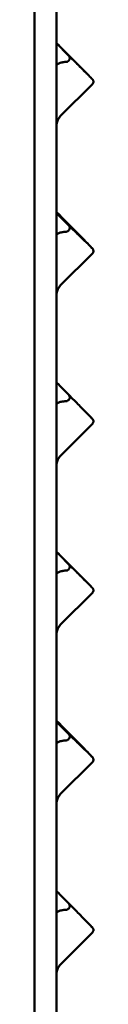
# Model space of a CAD drawing. Units: millimetres. Extents: x 2154 to 2594, y 1360 to 2220.
# Drawn here: x 2292 to 2300, y 1559 to 1695 of the extents above; entities that cross this region are included whole.
import ezdxf

# ---------------------------------------------------------------- set-up
doc = ezdxf.new("R2010")
doc.units = ezdxf.units.MM
doc.layers.add('Sichtbar (ISO)', color=7, linetype='Continuous', lineweight=50)

msp = doc.modelspace()

# ---------------------------------------------------------------- linework, layer by layer
at = {"layer": 'Sichtbar (ISO)'}
for p, q in [((2291.71, 1484.93), (2291.71, 2154.93)), ((2294.71, 1484.93), (2294.71, 2154.93)), ((2296.9, 1689.39), (2294.71, 1691.58)), ((2296.41, 1689.89), (2296.34, 1689.96)), ((2296.34, 1689.94), (2296.41, 1689.87)), ((2296.4, 1689.17), (2296.34, 1689.11)), ((2299.66, 1685.93), (2295.29, 1681.56)), ((2296.89, 1666.03), (2294.71, 1668.21)), ((2296.41, 1666.64), (2296.34, 1666.72)), ((2296.34, 1666.57), (2296.41, 1666.49)), ((2296.4, 1665.8), (2296.34, 1665.74)), ((2299.66, 1662.62), (2295.29, 1658.26)), ((2296.34, 1643.26), (2296.41, 1643.19)), ((2296.4, 1642.49), (2296.34, 1642.43)), ((2299.66, 1639.18), (2295.29, 1634.81)), ((2296.9, 1619.39), (2294.71, 1621.58)), ((2296.41, 1619.89), (2296.34, 1619.96)), ((2296.34, 1619.94), (2296.41, 1619.87)), ((2296.4, 1619.17), (2296.34, 1619.11)), ((2299.66, 1615.93), (2295.29, 1611.56)), ((2296.89, 1596.03), (2294.71, 1598.21)), ((2296.41, 1596.64), (2296.34, 1596.72)), ((2296.34, 1596.57), (2296.41, 1596.49)), ((2296.4, 1595.8), (2296.34, 1595.74)), ((2299.66, 1592.62), (2295.29, 1588.26)), ((2296.34, 1573.26), (2296.41, 1573.19)), ((2296.4, 1572.49), (2296.34, 1572.43)), ((2299.66, 1569.18), (2295.29, 1564.81))]:
    msp.add_line(p, q, dxfattribs=at)
for centre, major_axis, ratio, start_param, end_param in [((2296.71, 1689.6), (-2, 2), 0.000657, 0.000658, 1.387404), ((2296.71, 1689.57), (-2, 2), 0.000658, 4.897097, 6.283843), ((2296.06, 1689.52), (0.355, 0.352), 0.965689, 4.715907, 6.286704), ((2296.06, 1689.53), (0.352, 0.355), 0.966162, 6.246347, 6.279643), ((2296.71, 1666.37), (-2, 2), 0.005406, 0.005417, 1.392163), ((2296.71, 1666.18), (-2, 2), 0.005428, 4.901856, 6.288602), ((2296.06, 1666.14), (0.363, 0.344), 0.963923, 4.740669, 6.311465), ((2296.06, 1666.29), (0.343, 0.364), 0.967819, 6.150153, 6.253271), ((2296.71, 1642.91), (-2, 2), 0.004444, 0.004452, 1.391198), ((2296.06, 1642.83), (0.345, 0.362), 0.96749, 4.687929, 6.258725), ((2296.71, 1619.6), (-2, 2), 0.000657, 0.000658, 1.387404), ((2296.71, 1619.57), (-2, 2), 0.000658, 4.897097, 6.283843), ((2296.06, 1619.52), (0.355, 0.352), 0.965689, 4.715907, 6.286704), ((2296.06, 1619.53), (0.352, 0.355), 0.966162, 6.246347, 6.279643), ((2296.71, 1596.37), (-2, 2), 0.005406, 0.005417, 1.392163), ((2296.71, 1596.18), (-2, 2), 0.005428, 4.901856, 6.288602), ((2296.06, 1596.14), (0.363, 0.344), 0.963923, 4.740669, 6.311465), ((2296.06, 1596.29), (0.343, 0.364), 0.967819, 6.150153, 6.253271), ((2296.71, 1572.91), (-2, 2), 0.004444, 0.004452, 1.391198), ((2296.06, 1572.83), (0.345, 0.362), 0.96749, 4.687929, 6.258725)]:
    msp.add_ellipse(centre, major_axis=major_axis, ratio=ratio, start_param=start_param, end_param=end_param, dxfattribs=at)
for points, knots in [([(2296.41, 1689.89), (2296.41, 1689.89), (2296.41, 1689.89), (2296.42, 1689.88), (2296.43, 1689.87), (2296.47, 1689.83), (2296.49, 1689.81), (2296.55, 1689.75), (2296.58, 1689.72), (2296.62, 1689.68)], [0.08049303, 0.08049303, 0.08049303, 0.08049303, 0.08614899, 0.08614899, 0.10196706, 0.10196706, 0.11784038, 0.11784038, 0.13401889, 0.13401889, 0.13401889, 0.13401889]), ([(2296.41, 1689.88), (2296.41, 1689.88), (2296.41, 1689.88), (2296.41, 1689.88), (2296.41, 1689.87), (2296.41, 1689.87)], [0.080483878, 0.080483878, 0.080483878, 0.080483878, 0.081388684, 0.081388684, 0.088706501, 0.088706501, 0.088706501, 0.088706501]), ([(2296.17, 1689.02), (2295.99, 1689.01), (2295.79, 1688.98), (2295.46, 1688.93), (2295.29, 1688.92), (2294.99, 1688.79), (2294.88, 1688.72), (2294.78, 1688.63), (2294.75, 1688.61), (2294.72, 1688.58), (2294.71, 1688.57), (2294.71, 1688.57), (2294.71, 1688.57), (2294.71, 1688.57)], [-0.3751616, -0.3751616, -0.3751616, -0.3751616, -0.2201972, -0.2201972, -0.1310319, -0.1310319, -0.0654973, -0.0654973, -0.0331558, -0.0331558, 0, 0, 0.0008201, 0.0008201, 0.0008201, 0.0008201]), ([(2296.17, 1689.02), (2296.18, 1689.02), (2296.2, 1689.02), (2296.23, 1689.03), (2296.24, 1689.04), (2296.29, 1689.06), (2296.32, 1689.09), (2296.34, 1689.11)], [0.60844099, 0.60844099, 0.60844099, 0.60844099, 0.61256697, 0.61256697, 0.61763746, 0.61763746, 0.62777845, 0.62777845, 0.62777845, 0.62777845]), ([(2296.62, 1689.68), (2297.11, 1689.19), (2297.58, 1688.72), (2298.37, 1687.92), (2298.72, 1687.58), (2299.25, 1687.05), (2299.44, 1686.85), (2299.59, 1686.7), (2299.62, 1686.68), (2299.64, 1686.65), (2299.65, 1686.64), (2299.66, 1686.63), (2299.66, 1686.63), (2299.67, 1686.62), (2299.67, 1686.62), (2299.68, 1686.61), (2299.68, 1686.61), (2299.69, 1686.6), (2299.69, 1686.59), (2299.7, 1686.58), (2299.71, 1686.57), (2299.72, 1686.55), (2299.73, 1686.54), (2299.76, 1686.49), (2299.77, 1686.45), (2299.8, 1686.37), (2299.8, 1686.32), (2299.8, 1686.22), (2299.79, 1686.17), (2299.76, 1686.07), (2299.73, 1686.02), (2299.69, 1685.96), (2299.67, 1685.94), (2299.66, 1685.93)], [0, 0, 0, 0, 0.2270416, 0.2270416, 0.4499933, 0.4499933, 0.6731589, 0.6731589, 0.7512235, 0.7512235, 0.7880048, 0.7880048, 0.8057699, 0.8057699, 0.8106491, 0.8106491, 0.8134667, 0.8134667, 0.8163074, 0.8163074, 0.8191363, 0.8191363, 0.8247926, 0.8247926, 0.8360879, 0.8360879, 0.8501367, 0.8501367, 0.8660414, 0.8660414, 0.8819716, 0.8819716, 0.8885457, 0.8885457, 0.8885457, 0.8885457]), ([(2296.9, 1689.39), (2297.29, 1689), (2297.65, 1688.64), (2298.23, 1688.05), (2298.47, 1687.82), (2298.81, 1687.48), (2298.92, 1687.37), (2298.94, 1687.35), (2298.94, 1687.35), (2298.94, 1687.35)], [0.0000247, 0.0000247, 0.0000247, 0.0000247, 0.194528, 0.194528, 0.3855208, 0.3855208, 0.576535, 0.576535, 0.5883809, 0.5883809, 0.5883809, 0.5883809]), ([(2295.29, 1681.56), (2295.14, 1681.41), (2295.01, 1681.23), (2294.82, 1680.85), (2294.76, 1680.64), (2294.72, 1680.39), (2294.71, 1680.34), (2294.71, 1680.27), (2294.71, 1680.25), (2294.71, 1680.21), (2294.71, 1680.2), (2294.71, 1680.18), (2294.71, 1680.17), (2294.71, 1680.17), (2294.71, 1680.16), (2294.71, 1680.16), (2294.71, 1680.16), (2294.71, 1680.15), (2294.71, 1680.15), (2294.71, 1680.15), (2294.71, 1680.15), (2294.71, 1680.15), (2294.71, 1680.15), (2294.71, 1680.15)], [0, 0, 0, 0, 0.064401, 0.064401, 0.1279878, 0.1279878, 0.1422119, 0.1422119, 0.1493566, 0.1493566, 0.1529332, 0.1529332, 0.1547223, 0.1547223, 0.1556182, 0.1556182, 0.1560693, 0.1560693, 0.1563008, 0.1563008, 0.1564232, 0.1564232, 0.1565543, 0.1565543, 0.1565543, 0.1565543]), ([(2296.17, 1665.65), (2295.99, 1665.63), (2295.79, 1665.61), (2295.46, 1665.56), (2295.29, 1665.54), (2294.99, 1665.41), (2294.88, 1665.34), (2294.78, 1665.25), (2294.75, 1665.22), (2294.72, 1665.19), (2294.71, 1665.18), (2294.71, 1665.18), (2294.71, 1665.18), (2294.71, 1665.18)], [-0.3751616, -0.3751616, -0.3751616, -0.3751616, -0.2201972, -0.2201972, -0.1310319, -0.1310319, -0.0654973, -0.0654973, -0.0331558, -0.0331558, 0, 0, 0.0008201, 0.0008201, 0.0008201, 0.0008201]), ([(2296.17, 1665.65), (2296.18, 1665.65), (2296.2, 1665.65), (2296.23, 1665.66), (2296.24, 1665.67), (2296.29, 1665.69), (2296.32, 1665.72), (2296.34, 1665.74)], [0.60844099, 0.60844099, 0.60844099, 0.60844099, 0.61256697, 0.61256697, 0.61763746, 0.61763746, 0.62777845, 0.62777845, 0.62777845, 0.62777845]), ([(2296.42, 1666.63), (2296.42, 1666.63), (2296.42, 1666.63), (2296.42, 1666.63), (2296.43, 1666.63), (2296.44, 1666.61), (2296.45, 1666.61), (2296.47, 1666.58), (2296.5, 1666.56), (2296.55, 1666.5), (2296.58, 1666.47), (2296.62, 1666.43)], [0.08030226, 0.08030226, 0.08030226, 0.08030226, 0.08303044, 0.08303044, 0.08981848, 0.08981848, 0.0972403, 0.0972403, 0.11277338, 0.11277338, 0.12868688, 0.12868688, 0.12868688, 0.12868688]), ([(2296.62, 1666.43), (2297.11, 1665.93), (2297.58, 1665.46), (2298.38, 1664.66), (2298.72, 1664.31), (2299.25, 1663.76), (2299.45, 1663.56), (2299.6, 1663.39), (2299.63, 1663.36), (2299.67, 1663.31), (2299.68, 1663.3), (2299.71, 1663.26), (2299.72, 1663.24), (2299.75, 1663.2), (2299.75, 1663.19), (2299.77, 1663.15), (2299.78, 1663.11), (2299.8, 1663.04), (2299.8, 1663), (2299.8, 1662.92), (2299.79, 1662.87), (2299.77, 1662.78), (2299.74, 1662.73), (2299.7, 1662.66), (2299.68, 1662.64), (2299.66, 1662.62)], [0, 0, 0, 0, 0.2273109, 0.2273109, 0.4506081, 0.4506081, 0.6745879, 0.6745879, 0.754788, 0.754788, 0.7936509, 0.7936509, 0.8093989, 0.8093989, 0.8159544, 0.8159544, 0.8273885, 0.8273885, 0.8386979, 0.8386979, 0.8528393, 0.8528393, 0.8686862, 0.8686862, 0.8776531, 0.8776531, 0.8776531, 0.8776531]), ([(2296.77, 1666.16), (2296.78, 1666.16), (2296.8, 1666.17), (2296.81, 1666.17), (2296.85, 1666.17), (2296.88, 1666.16), (2296.9, 1666.14)], [0.05094654, 0.05094654, 0.05094654, 0.05094654, 0.05844659, 0.05844659, 0.05844659, 0.07917831, 0.07917831, 0.07917831, 0.07917831]), ([(2296.89, 1666.03), (2297.29, 1665.65), (2297.64, 1665.29), (2298.23, 1664.72), (2298.47, 1664.49), (2298.71, 1664.25), (2298.78, 1664.18), (2298.86, 1664.11), (2298.88, 1664.09), (2298.9, 1664.08), (2298.9, 1664.08), (2298.9, 1664.08)], [0.0000241, 0.0000241, 0.0000241, 0.0000241, 0.1941842, 0.1941842, 0.3846819, 0.3846819, 0.4783047, 0.4783047, 0.5387382, 0.5387382, 0.5584877, 0.5584877, 0.5584877, 0.5584877]), ([(2295.29, 1658.26), (2295.14, 1658.1), (2295.01, 1657.93), (2294.82, 1657.54), (2294.76, 1657.34), (2294.72, 1657.08), (2294.71, 1657.03), (2294.71, 1656.96), (2294.71, 1656.94), (2294.71, 1656.9), (2294.71, 1656.89), (2294.71, 1656.87), (2294.71, 1656.87), (2294.71, 1656.86), (2294.71, 1656.85), (2294.71, 1656.85), (2294.71, 1656.85), (2294.71, 1656.85), (2294.71, 1656.85), (2294.71, 1656.84), (2294.71, 1656.84), (2294.71, 1656.84), (2294.71, 1656.84), (2294.71, 1656.84)], [0, 0, 0, 0, 0.0644233, 0.0644233, 0.1280252, 0.1280252, 0.1422308, 0.1422308, 0.1493661, 0.1493661, 0.1529379, 0.1529379, 0.1547247, 0.1547247, 0.1556192, 0.1556192, 0.1560692, 0.1560692, 0.1562989, 0.1562989, 0.1564189, 0.1564189, 0.1565452, 0.1565452, 0.1565452, 0.1565452]), ([(2296.17, 1642.33), (2295.99, 1642.32), (2295.79, 1642.3), (2295.46, 1642.25), (2295.29, 1642.24), (2294.99, 1642.12), (2294.88, 1642.05), (2294.78, 1641.96), (2294.75, 1641.94), (2294.72, 1641.91), (2294.71, 1641.9), (2294.71, 1641.91), (2294.71, 1641.91), (2294.71, 1641.91)], [-0.3751616, -0.3751616, -0.3751616, -0.3751616, -0.2201972, -0.2201972, -0.1310319, -0.1310319, -0.0654973, -0.0654973, -0.0331558, -0.0331558, 0, 0, 0.0008201, 0.0008201, 0.0008201, 0.0008201]), ([(2296.17, 1642.33), (2296.18, 1642.34), (2296.2, 1642.34), (2296.23, 1642.35), (2296.24, 1642.35), (2296.29, 1642.38), (2296.32, 1642.4), (2296.34, 1642.43)], [0.60844099, 0.60844099, 0.60844099, 0.60844099, 0.61256697, 0.61256697, 0.61763746, 0.61763746, 0.62777845, 0.62777845, 0.62777845, 0.62777845]), ([(2296.44, 1643.15), (2296.45, 1643.15), (2296.45, 1643.15), (2296.47, 1643.12), (2296.5, 1643.1), (2296.55, 1643.04), (2296.58, 1643.01), (2296.62, 1642.98)], [0.09462025, 0.09462025, 0.09462025, 0.09462025, 0.09793815, 0.09793815, 0.11353892, 0.11353892, 0.12950561, 0.12950561, 0.12950561, 0.12950561]), ([(2296.62, 1642.98), (2297.11, 1642.48), (2297.58, 1642.01), (2298.38, 1641.2), (2298.72, 1640.86), (2299.25, 1640.31), (2299.45, 1640.11), (2299.6, 1639.95), (2299.63, 1639.92), (2299.67, 1639.87), (2299.68, 1639.86), (2299.7, 1639.83), (2299.71, 1639.82), (2299.72, 1639.8), (2299.73, 1639.78), (2299.75, 1639.75), (2299.76, 1639.74), (2299.77, 1639.7), (2299.79, 1639.66), (2299.8, 1639.59), (2299.8, 1639.55), (2299.8, 1639.47), (2299.79, 1639.42), (2299.76, 1639.32), (2299.73, 1639.27), (2299.69, 1639.21), (2299.67, 1639.19), (2299.66, 1639.18)], [0, 0, 0, 0, 0.2272566, 0.2272566, 0.4504844, 0.4504844, 0.6743017, 0.6743017, 0.7540695, 0.7540695, 0.7925194, 0.7925194, 0.8034088, 0.8034088, 0.8124398, 0.8124398, 0.8180904, 0.8180904, 0.829502, 0.829502, 0.8408009, 0.8408009, 0.8555207, 0.8555207, 0.8714192, 0.8714192, 0.8787954, 0.8787954, 0.8787954, 0.8787954]), ([(2295.29, 1634.81), (2295.14, 1634.66), (2295.01, 1634.48), (2294.82, 1634.1), (2294.76, 1633.89), (2294.72, 1633.64), (2294.71, 1633.59), (2294.71, 1633.52), (2294.71, 1633.49), (2294.71, 1633.46), (2294.71, 1633.45), (2294.71, 1633.43), (2294.71, 1633.42), (2294.71, 1633.41), (2294.71, 1633.41), (2294.71, 1633.41), (2294.71, 1633.4), (2294.71, 1633.4), (2294.71, 1633.4), (2294.71, 1633.4), (2294.71, 1633.4), (2294.71, 1633.4), (2294.71, 1633.4), (2294.71, 1633.4)], [0, 0, 0, 0, 0.0643778, 0.0643778, 0.1279485, 0.1279485, 0.1421817, 0.1421817, 0.1493309, 0.1493309, 0.1529098, 0.1529098, 0.1547001, 0.1547001, 0.1555966, 0.1555966, 0.156048, 0.156048, 0.1562799, 0.1562799, 0.1564027, 0.1564027, 0.1565346, 0.1565346, 0.1565346, 0.1565346]), ([(2296.41, 1619.89), (2296.41, 1619.89), (2296.41, 1619.89), (2296.42, 1619.88), (2296.43, 1619.87), (2296.47, 1619.83), (2296.49, 1619.81), (2296.55, 1619.75), (2296.58, 1619.72), (2296.62, 1619.68)], [0.08049303, 0.08049303, 0.08049303, 0.08049303, 0.08614899, 0.08614899, 0.10196706, 0.10196706, 0.11784038, 0.11784038, 0.13401889, 0.13401889, 0.13401889, 0.13401889]), ([(2296.41, 1619.88), (2296.41, 1619.88), (2296.41, 1619.88), (2296.41, 1619.88), (2296.41, 1619.87), (2296.41, 1619.87)], [0.080483878, 0.080483878, 0.080483878, 0.080483878, 0.081388684, 0.081388684, 0.088706501, 0.088706501, 0.088706501, 0.088706501]), ([(2296.62, 1619.68), (2297.11, 1619.19), (2297.58, 1618.72), (2298.37, 1617.92), (2298.72, 1617.58), (2299.25, 1617.05), (2299.44, 1616.85), (2299.59, 1616.7), (2299.62, 1616.68), (2299.64, 1616.65), (2299.65, 1616.64), (2299.66, 1616.63), (2299.66, 1616.63), (2299.67, 1616.62), (2299.67, 1616.62), (2299.68, 1616.61), (2299.68, 1616.61), (2299.69, 1616.6), (2299.69, 1616.59), (2299.7, 1616.58), (2299.71, 1616.57), (2299.72, 1616.55), (2299.73, 1616.54), (2299.76, 1616.49), (2299.77, 1616.45), (2299.8, 1616.37), (2299.8, 1616.32), (2299.8, 1616.22), (2299.79, 1616.17), (2299.76, 1616.07), (2299.73, 1616.02), (2299.69, 1615.96), (2299.67, 1615.94), (2299.66, 1615.93)], [0, 0, 0, 0, 0.2270416, 0.2270416, 0.4499933, 0.4499933, 0.6731589, 0.6731589, 0.7512235, 0.7512235, 0.7880048, 0.7880048, 0.8057699, 0.8057699, 0.8106491, 0.8106491, 0.8134667, 0.8134667, 0.8163074, 0.8163074, 0.8191363, 0.8191363, 0.8247926, 0.8247926, 0.8360879, 0.8360879, 0.8501367, 0.8501367, 0.8660414, 0.8660414, 0.8819716, 0.8819716, 0.8885457, 0.8885457, 0.8885457, 0.8885457]), ([(2296.9, 1619.39), (2297.29, 1619), (2297.65, 1618.64), (2298.23, 1618.05), (2298.47, 1617.82), (2298.81, 1617.48), (2298.92, 1617.37), (2298.94, 1617.35), (2298.94, 1617.35), (2298.94, 1617.35)], [0.0000247, 0.0000247, 0.0000247, 0.0000247, 0.194528, 0.194528, 0.3855208, 0.3855208, 0.576535, 0.576535, 0.5883809, 0.5883809, 0.5883809, 0.5883809]), ([(2296.17, 1619.02), (2295.99, 1619.01), (2295.79, 1618.98), (2295.46, 1618.93), (2295.29, 1618.92), (2294.99, 1618.79), (2294.88, 1618.72), (2294.78, 1618.63), (2294.75, 1618.61), (2294.72, 1618.58), (2294.71, 1618.57), (2294.71, 1618.57), (2294.71, 1618.57), (2294.71, 1618.57)], [-0.3751616, -0.3751616, -0.3751616, -0.3751616, -0.2201972, -0.2201972, -0.1310319, -0.1310319, -0.0654973, -0.0654973, -0.0331558, -0.0331558, 0, 0, 0.0008201, 0.0008201, 0.0008201, 0.0008201]), ([(2296.17, 1619.02), (2296.18, 1619.02), (2296.2, 1619.02), (2296.23, 1619.03), (2296.24, 1619.04), (2296.29, 1619.06), (2296.32, 1619.09), (2296.34, 1619.11)], [0.60844099, 0.60844099, 0.60844099, 0.60844099, 0.61256697, 0.61256697, 0.61763746, 0.61763746, 0.62777845, 0.62777845, 0.62777845, 0.62777845]), ([(2295.29, 1611.56), (2295.14, 1611.41), (2295.01, 1611.23), (2294.82, 1610.85), (2294.76, 1610.64), (2294.72, 1610.39), (2294.71, 1610.34), (2294.71, 1610.27), (2294.71, 1610.25), (2294.71, 1610.21), (2294.71, 1610.2), (2294.71, 1610.18), (2294.71, 1610.17), (2294.71, 1610.17), (2294.71, 1610.16), (2294.71, 1610.16), (2294.71, 1610.16), (2294.71, 1610.15), (2294.71, 1610.15), (2294.71, 1610.15), (2294.71, 1610.15), (2294.71, 1610.15), (2294.71, 1610.15), (2294.71, 1610.15)], [0, 0, 0, 0, 0.064401, 0.064401, 0.1279878, 0.1279878, 0.1422119, 0.1422119, 0.1493566, 0.1493566, 0.1529332, 0.1529332, 0.1547223, 0.1547223, 0.1556182, 0.1556182, 0.1560693, 0.1560693, 0.1563008, 0.1563008, 0.1564232, 0.1564232, 0.1565543, 0.1565543, 0.1565543, 0.1565543]), ([(2296.42, 1596.63), (2296.42, 1596.63), (2296.42, 1596.63), (2296.42, 1596.63), (2296.43, 1596.63), (2296.44, 1596.61), (2296.45, 1596.61), (2296.47, 1596.58), (2296.5, 1596.56), (2296.55, 1596.5), (2296.58, 1596.47), (2296.62, 1596.43)], [0.08030226, 0.08030226, 0.08030226, 0.08030226, 0.08303044, 0.08303044, 0.08981848, 0.08981848, 0.0972403, 0.0972403, 0.11277338, 0.11277338, 0.12868688, 0.12868688, 0.12868688, 0.12868688]), ([(2296.62, 1596.43), (2297.11, 1595.93), (2297.58, 1595.46), (2298.38, 1594.66), (2298.72, 1594.31), (2299.25, 1593.76), (2299.45, 1593.56), (2299.6, 1593.39), (2299.63, 1593.36), (2299.67, 1593.31), (2299.68, 1593.3), (2299.71, 1593.26), (2299.72, 1593.24), (2299.75, 1593.2), (2299.75, 1593.19), (2299.77, 1593.15), (2299.78, 1593.11), (2299.8, 1593.04), (2299.8, 1593), (2299.8, 1592.92), (2299.79, 1592.87), (2299.77, 1592.78), (2299.74, 1592.73), (2299.7, 1592.66), (2299.68, 1592.64), (2299.66, 1592.62)], [0, 0, 0, 0, 0.2273109, 0.2273109, 0.4506081, 0.4506081, 0.6745879, 0.6745879, 0.754788, 0.754788, 0.7936509, 0.7936509, 0.8093989, 0.8093989, 0.8159544, 0.8159544, 0.8273885, 0.8273885, 0.8386979, 0.8386979, 0.8528393, 0.8528393, 0.8686862, 0.8686862, 0.8776531, 0.8776531, 0.8776531, 0.8776531]), ([(2296.17, 1595.65), (2295.99, 1595.63), (2295.79, 1595.61), (2295.46, 1595.56), (2295.29, 1595.54), (2294.99, 1595.41), (2294.88, 1595.34), (2294.78, 1595.25), (2294.75, 1595.22), (2294.72, 1595.19), (2294.71, 1595.18), (2294.71, 1595.18), (2294.71, 1595.18), (2294.71, 1595.18)], [-0.3751616, -0.3751616, -0.3751616, -0.3751616, -0.2201972, -0.2201972, -0.1310319, -0.1310319, -0.0654973, -0.0654973, -0.0331558, -0.0331558, 0, 0, 0.0008201, 0.0008201, 0.0008201, 0.0008201]), ([(2296.17, 1595.65), (2296.18, 1595.65), (2296.2, 1595.65), (2296.23, 1595.66), (2296.24, 1595.67), (2296.29, 1595.69), (2296.32, 1595.72), (2296.34, 1595.74)], [0.60844099, 0.60844099, 0.60844099, 0.60844099, 0.61256697, 0.61256697, 0.61763746, 0.61763746, 0.62777845, 0.62777845, 0.62777845, 0.62777845]), ([(2296.77, 1596.16), (2296.78, 1596.16), (2296.8, 1596.17), (2296.81, 1596.17), (2296.85, 1596.17), (2296.88, 1596.16), (2296.9, 1596.14)], [0.05094654, 0.05094654, 0.05094654, 0.05094654, 0.05844659, 0.05844659, 0.05844659, 0.07917831, 0.07917831, 0.07917831, 0.07917831]), ([(2296.89, 1596.03), (2297.29, 1595.65), (2297.64, 1595.29), (2298.23, 1594.72), (2298.47, 1594.49), (2298.71, 1594.25), (2298.78, 1594.18), (2298.86, 1594.11), (2298.88, 1594.09), (2298.9, 1594.08), (2298.9, 1594.08), (2298.9, 1594.08)], [0.0000241, 0.0000241, 0.0000241, 0.0000241, 0.1941842, 0.1941842, 0.3846819, 0.3846819, 0.4783047, 0.4783047, 0.5387382, 0.5387382, 0.5584877, 0.5584877, 0.5584877, 0.5584877]), ([(2295.29, 1588.26), (2295.14, 1588.1), (2295.01, 1587.93), (2294.82, 1587.54), (2294.76, 1587.34), (2294.72, 1587.08), (2294.71, 1587.03), (2294.71, 1586.96), (2294.71, 1586.94), (2294.71, 1586.9), (2294.71, 1586.89), (2294.71, 1586.87), (2294.71, 1586.87), (2294.71, 1586.86), (2294.71, 1586.85), (2294.71, 1586.85), (2294.71, 1586.85), (2294.71, 1586.85), (2294.71, 1586.85), (2294.71, 1586.84), (2294.71, 1586.84), (2294.71, 1586.84), (2294.71, 1586.84), (2294.71, 1586.84)], [0, 0, 0, 0, 0.0644233, 0.0644233, 0.1280252, 0.1280252, 0.1422308, 0.1422308, 0.1493661, 0.1493661, 0.1529379, 0.1529379, 0.1547247, 0.1547247, 0.1556192, 0.1556192, 0.1560692, 0.1560692, 0.1562989, 0.1562989, 0.1564189, 0.1564189, 0.1565452, 0.1565452, 0.1565452, 0.1565452]), ([(2296.17, 1572.33), (2295.99, 1572.32), (2295.79, 1572.3), (2295.46, 1572.25), (2295.29, 1572.24), (2294.99, 1572.12), (2294.88, 1572.05), (2294.78, 1571.96), (2294.75, 1571.94), (2294.72, 1571.91), (2294.71, 1571.9), (2294.71, 1571.91), (2294.71, 1571.91), (2294.71, 1571.91)], [-0.3751616, -0.3751616, -0.3751616, -0.3751616, -0.2201972, -0.2201972, -0.1310319, -0.1310319, -0.0654973, -0.0654973, -0.0331558, -0.0331558, 0, 0, 0.0008201, 0.0008201, 0.0008201, 0.0008201]), ([(2296.17, 1572.33), (2296.18, 1572.34), (2296.2, 1572.34), (2296.23, 1572.35), (2296.24, 1572.35), (2296.29, 1572.38), (2296.32, 1572.4), (2296.34, 1572.43)], [0.60844099, 0.60844099, 0.60844099, 0.60844099, 0.61256697, 0.61256697, 0.61763746, 0.61763746, 0.62777845, 0.62777845, 0.62777845, 0.62777845]), ([(2296.44, 1573.15), (2296.45, 1573.15), (2296.45, 1573.15), (2296.47, 1573.12), (2296.5, 1573.1), (2296.55, 1573.04), (2296.58, 1573.01), (2296.62, 1572.98)], [0.09462025, 0.09462025, 0.09462025, 0.09462025, 0.09793815, 0.09793815, 0.11353892, 0.11353892, 0.12950561, 0.12950561, 0.12950561, 0.12950561]), ([(2296.62, 1572.98), (2297.11, 1572.48), (2297.58, 1572.01), (2298.38, 1571.2), (2298.72, 1570.86), (2299.25, 1570.31), (2299.45, 1570.11), (2299.6, 1569.95), (2299.63, 1569.92), (2299.67, 1569.87), (2299.68, 1569.86), (2299.7, 1569.83), (2299.71, 1569.82), (2299.72, 1569.8), (2299.73, 1569.78), (2299.75, 1569.75), (2299.76, 1569.74), (2299.77, 1569.7), (2299.79, 1569.66), (2299.8, 1569.59), (2299.8, 1569.55), (2299.8, 1569.47), (2299.79, 1569.42), (2299.76, 1569.32), (2299.73, 1569.27), (2299.69, 1569.21), (2299.67, 1569.19), (2299.66, 1569.18)], [0, 0, 0, 0, 0.2272566, 0.2272566, 0.4504844, 0.4504844, 0.6743017, 0.6743017, 0.7540695, 0.7540695, 0.7925194, 0.7925194, 0.8034088, 0.8034088, 0.8124398, 0.8124398, 0.8180904, 0.8180904, 0.829502, 0.829502, 0.8408009, 0.8408009, 0.8555207, 0.8555207, 0.8714192, 0.8714192, 0.8787954, 0.8787954, 0.8787954, 0.8787954]), ([(2295.29, 1564.81), (2295.14, 1564.66), (2295.01, 1564.48), (2294.82, 1564.1), (2294.76, 1563.89), (2294.72, 1563.64), (2294.71, 1563.59), (2294.71, 1563.52), (2294.71, 1563.49), (2294.71, 1563.46), (2294.71, 1563.45), (2294.71, 1563.43), (2294.71, 1563.42), (2294.71, 1563.41), (2294.71, 1563.41), (2294.71, 1563.41), (2294.71, 1563.4), (2294.71, 1563.4), (2294.71, 1563.4), (2294.71, 1563.4), (2294.71, 1563.4), (2294.71, 1563.4), (2294.71, 1563.4), (2294.71, 1563.4)], [0, 0, 0, 0, 0.0643778, 0.0643778, 0.1279485, 0.1279485, 0.1421817, 0.1421817, 0.1493309, 0.1493309, 0.1529098, 0.1529098, 0.1547001, 0.1547001, 0.1555966, 0.1555966, 0.156048, 0.156048, 0.1562799, 0.1562799, 0.1564027, 0.1564027, 0.1565346, 0.1565346, 0.1565346, 0.1565346])]:
    msp.add_open_spline(points, degree=3, knots=knots, dxfattribs=at)
for points in [[(2296.86, 1689.42), (2296.88, 1689.42), (2296.89, 1689.41), (2296.9, 1689.4)], [(2296.42, 1666.49), (2296.42, 1666.49), (2296.42, 1666.49), (2296.42, 1666.48)], [(2296.89, 1666.03), (2296.89, 1666.03), (2296.89, 1666.03), (2296.9, 1666.03)], [(2296.86, 1619.42), (2296.88, 1619.42), (2296.89, 1619.41), (2296.9, 1619.4)], [(2296.42, 1596.49), (2296.42, 1596.49), (2296.42, 1596.49), (2296.42, 1596.48)], [(2296.89, 1596.03), (2296.89, 1596.03), (2296.89, 1596.03), (2296.9, 1596.03)]]:
    msp.add_open_spline(points, degree=3, dxfattribs=at)

doc.saveas('drawing.dxf')
